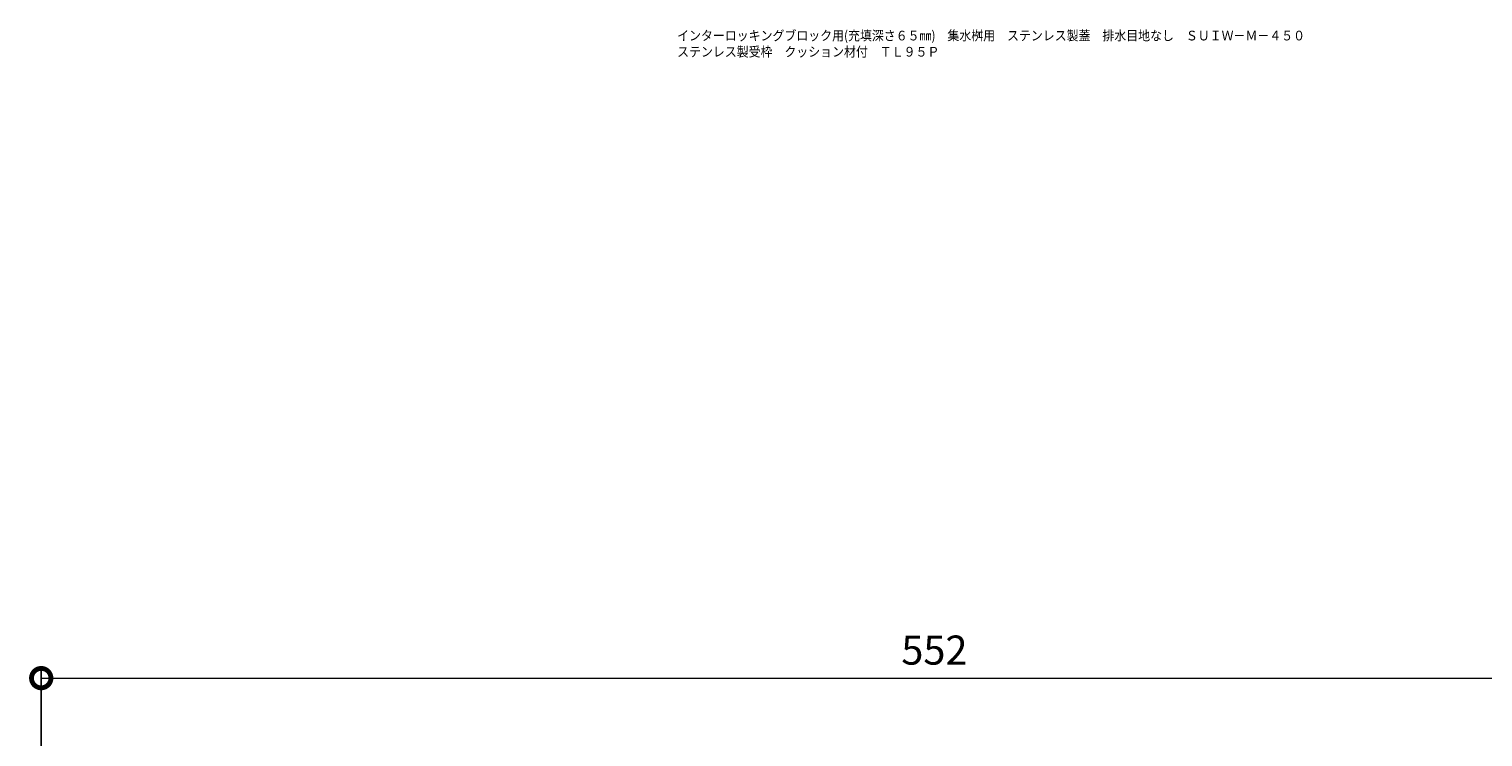
# Model space of a CAD drawing. Units: millimetres. Extents: x 3191 to 5318, y -299 to 1158.
# Drawn here: x 4383 to 4833, y 139 to 358 of the extents above; entities that cross this region are included whole.
import ezdxf

# ---------------------------------------------------------------- set-up
doc = ezdxf.new("R2010")
doc.units = ezdxf.units.MM
doc.layers.add('(K)寸法', color=7, linetype='Continuous')
doc.layers.add('図面名称', color=7, linetype='Continuous')
doc.styles.add('(K)MSゴシック', font='txt')
doc.styles.add('文字_異尺度_H3.0', font='txt', dxfattribs={"height": 3})
doc.dimstyles.new('KAD-1', dxfattribs={"dimtxt": 3, "dimasz": 4, "dimexe": 1, "dimexo": 2, "dimgap": 1, "dimtad": 1, "dimdec": 1, "dimdsep": 46, "dimtxsty": '(K)MSゴシック', "dimblk": 'DOTSMALL', "dimcen": 0, "dimclrd": 7, "dimclre": 256, "dimclrt": 2, "dimadec": 0, "dimazin": 0, "dimtfac": 1, "dimtdec": 1, "dimtmove": 0, "dimatfit": 3, "dimldrblk": 'DOTSMALL', "dimfxl": 1, "dimtfill": 1, "dimlwd": 9, "dimlwe": -1, "dimarcsym": 0})

# ---------------------------------------------------------------- blocks, each defined once
blk = doc.blocks.new('_DotSmall')
at = {"color": 0, "linetype": 'ByBlock', "const_width": 0.5}
blk.add_lwpolyline([(-0.0625, 0, 1), (0.0625, 0, 1)], format="xyb", close=True, dxfattribs=at)
blk = doc.blocks.new('*D29')
at = {"layer": '(K)寸法', "transparency": 16777216}
for p, q in [((4387.19, 46.01), (4387.19, 160.22)), ((4939.19, 46.01), (4939.19, 160.22))]:
    blk.add_line(p, q, dxfattribs=at)
at = {"layer": '(K)寸法', "color": 7, "lineweight": 9, "transparency": 16777216}
blk.add_line((4387.19, 157.22), (4939.19, 157.22), dxfattribs=at)
at = {"layer": 'Defpoints', "color": 0, "transparency": 16777216}
for p in [(4939.19, 157.22), (4387.19, 40.01), (4939.19, 40.01)]:
    blk.add_point(p, dxfattribs=at)
at = {"layer": '(K)寸法', "color": 7, "lineweight": 9, "transparency": 16777216, "xscale": 12, "yscale": 12, "zscale": 12, "rotation": 180}
blk.add_blockref('_DotSmall', (4387.19, 157.22), dxfattribs=at)
at = {"layer": '(K)寸法', "color": 7, "lineweight": 9, "transparency": 16777216, "xscale": 12, "yscale": 12, "zscale": 12}
blk.add_blockref('_DotSmall', (4939.19, 157.22), dxfattribs=at)
at = {"layer": '(K)寸法', "color": 2, "transparency": 16777216, "insert": (4663.19, 164.72), "char_height": 9, "attachment_point": 5, "style": '(K)MSゴシック', "bg_fill": 3, "box_fill_scale": 1.1, "bg_fill_color": 256, "bg_fill_true_color": 13158600, "bg_fill_transparency": 0}
blk.add_mtext('552', dxfattribs=at)

msp = doc.modelspace()

# ---------------------------------------------------------------- texts
at = {"layer": '図面名称', "insert": (4583.69, 357.29), "char_height": 3, "attachment_point": 1, "style": '文字_異尺度_H3.0'}
msp.add_mtext_dynamic_manual_height_columns('{\\W0.9;\\C2;インターロッキングブロック用(充填深さ６５㎜)\u3000集水桝用\u3000ステンレス製蓋\u3000排水目地なし\u3000ＳＵＩＷ－Ｍ－４５０\\Pステンレス製受枠\u3000クッション材付\u3000ＴＬ９５Ｐ}', width=249.4797, gutter_width=15, heights=[22.64], dxfattribs=at)

# ---------------------------------------------------------------- dimensions: what is measured, and where the dimension line sits
at = {"layer": '(K)寸法'}
dim = msp.add_linear_dim(base=(4939.19, 157.22), p1=(4387.19, 40.01), p2=(4939.19, 40.01), dimstyle='KAD-1', override={"dimscale": 0}, dxfattribs=at)
dim.commit()
dim.dimension.update_dxf_attribs({"geometry": '*D29', "text_midpoint": (4663.19, 164.72)})

doc.saveas('drawing.dxf')
